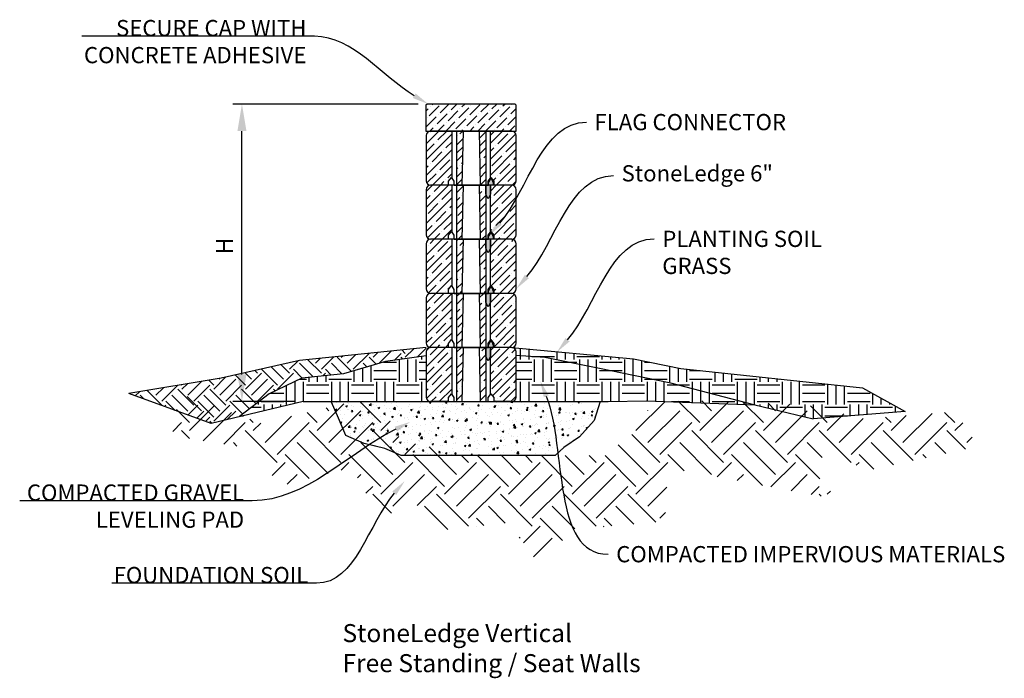
# Model space of a CAD drawing. Units: inches. Extents: x 741 to 972, y 237 to 451.
# Drawn here: x 741 to 850, y 237 to 310 of the extents above; entities that cross this region are included whole.
import ezdxf
from ezdxf import colors
from ezdxf.entities.mleader import LeaderData, LeaderLine
from ezdxf.math import Vec2, Vec3

# ---------------------------------------------------------------- set-up
doc = ezdxf.new("R2010")
doc.units = ezdxf.units.IN
doc.header["$LTSCALE"] = 5
doc.header["$MEASUREMENT"] = 0
doc.linetypes.add('CENTER', pattern=[2, 1.25, -0.25, 0.25, -0.25])
doc.linetypes.add('HIDDEN', pattern=[0.375, 0.25, -0.125])
for name, color, linetype, lineweight in [('CENTER', 7, 'CENTER', 25), ('HATCH', 9, 'Continuous', 30), ('HIDDEN', 9, 'HIDDEN', 25), ('OBJECT', 7, 'Continuous', 30)]:
    doc.layers.add(name, color=color, linetype=linetype, lineweight=lineweight)
doc.styles.add('DIM3-32', font='ROMANS.SHX', dxfattribs={"width": 0.9})
doc.styles.get("Standard").update_dxf_attribs({"font": 'ISOCP.SHX'})
doc.styles.add('STD3-32', font='romans.shx', dxfattribs={"width": 0.9, "height": 1})
doc.dimstyles.new('1KNELSON$0', dxfattribs={"dimscale": 20, "dimtxt": 0.09375, "dimasz": 0.15, "dimexe": 0.05, "dimexo": 0.05, "dimgap": 0.05, "dimtad": 1, "dimdec": 4, "dimzin": 0, "dimdsep": 46, "dimlunit": 4, "dimtxsty": 'DIM3-32', "dimcen": 0, "dimclrd": 256, "dimclre": 256, "dimclrt": 256, "dimadec": 1, "dimazin": 0, "dimtp": 0.1, "dimtm": 0.1, "dimtfac": 0.71, "dimtdec": 4, "dimtofl": 0, "dimtmove": 0, "dimatfit": 3, "dimfxl": 0, "dimfrac": 2, "dimtolj": 1, "dimtzin": 0, "dimlwd": -1, "dimlwe": -1, "dimarcsym": 0})

# ---------------------------------------------------------------- blocks, each defined once
blk = doc.blocks.new('A$C34351F59')
at = {"layer": 'HATCH'}
h = blk.add_hatch(dxfattribs=at)
h.set_pattern_fill('ANSI35', color=256, scale=5, style=0)
h.paths.add_polyline_path([(10, 5.5, 0.414214), (9.5, 6), (7.13, 6), (7.13, 0.79), (7.19, 0.87), (7.5, 0.44), (7.5, 0), (9.5, 0, 0.414214), (10, 0.5)])
h.paths.add_polyline_path([(6.63, 6), (5.88, 6), (6, 0), (6.63, 0)])
h.paths.add_polyline_path([(4.13, 6), (3.38, 6), (3.38, 0), (4, 0)])
h.paths.add_polyline_path([(2.88, 6), (0.5, 6, 0.414214), (0, 5.5), (0, 0.5, 0.414214), (0.5, 0), (2.5, 0), (2.5, 0.44), (2.81, 0.87), (2.88, 0.79)])
at = {"layer": 'OBJECT'}
for p, q in [((0, 5.5), (0, 0.5)), ((9.5, 6), (0.5, 6)), ((2.88, 0.79), (2.88, 6)), ((3.38, 6), (3.38, 0)), ((4, 0), (4.13, 6)), ((5.88, 6), (6, 0)), ((6.63, 6), (6.63, 0)), ((7.13, 0.79), (7.13, 6)), ((10, 0.5), (10, 5.5)), ((2.5, 0.44), (2.81, 0.87)), ((2.5, 0), (2.5, 0.44)), ((2.81, 0.87), (2.88, 0.79)), ((3.13, 0.44), (2.88, 0.79)), ((3.13, 0), (3.13, 0.44)), ((6.88, 0.44), (7.13, 0.79)), ((6.88, 0), (6.88, 0.44)), ((7.13, 0.79), (7.19, 0.87)), ((7.19, 0.87), (7.5, 0.44)), ((7.5, 0.44), (7.5, 0)), ((2.5, 0), (0.5, 0)), ((3.13, 0), (6.88, 0)), ((9.5, 0), (7.5, 0))]:
    blk.add_line(p, q, dxfattribs=at)
for centre, start, end in [((0.5, 5.5), 90, 180), ((9.5, 5.5), 360, 90), ((0.5, 0.5), 180, 270), ((9.5, 0.5), 270, 360)]:
    blk.add_arc(centre, 0.5, start, end, dxfattribs=at)
blk = doc.blocks.new('*D44')
for p, q in [((784.89, 300.51), (764.36, 300.51)), ((765.36, 270.51), (765.36, 297.51)), ((771.14, 267.51), (764.36, 267.51))]:
    blk.add_line(p, q)
for points in [[(764.86, 297.51), (765.86, 297.51), (765.36, 300.51)], [(764.86, 270.51), (765.86, 270.51), (765.36, 267.51)]]:
    blk.add_solid(points)
at = {"layer": 'Defpoints', "color": 0}
for p in [(765.36, 300.51), (785.89, 300.51), (772.14, 267.51)]:
    blk.add_point(p, dxfattribs=at)
at = {"lineweight": -3, "insert": (763.42, 284.77), "char_height": 1.875, "attachment_point": 5, "rotation": 90, "style": 'DIM3-32'}
blk.add_mtext('\\A1;H', dxfattribs=at)
blk = doc.blocks.new('A$C34CF58DD')
at = {"layer": 'OBJECT'}
blk.add_lwpolyline([(0.25, 0), (0, 0.5), (0, 1.5), (0.31, 1.5), (0.31, 1.87), (0.37, 1.87), (0.37, 2), (0.44, 2), (0.44, 2.12), (0.5, 2.12), (0.5, 2.25), (0.62, 2.25), (0.62, 2.12), (0.69, 2.12), (0.69, 2), (0.75, 2), (0.75, 1.87), (0.81, 1.87), (0.81, 1.5), (0.5, 1.5), (0.5, 0.5)], close=True, dxfattribs=at)
blk = doc.blocks.new('A$C2B56104F')
at = {"layer": 'CENTER'}
blk.add_hatch(color=256, dxfattribs=at).paths.add_polyline_path([(0.5, 1.5), (0.81, 1.5), (0.81, 1.87), (0.75, 1.87), (0.75, 2), (0.69, 2), (0.69, 2.12), (0.62, 2.12), (0.62, 2.25), (0.5, 2.25), (0.5, 2.12), (0.44, 2.12), (0.44, 2), (0.37, 2), (0.37, 1.87), (0.31, 1.87), (0.31, 1.5), (0, 1.5), (0, 0.5), (0.25, 0), (0.5, 0.5)])
at = {"layer": 'OBJECT'}
blk.add_blockref('A$C34CF58DD', (0, 0), dxfattribs=at)

msp = doc.modelspace()

# ---------------------------------------------------------------- hatches: boundary and pattern name
at = {"layer": 'HATCH'}
h = msp.add_hatch(dxfattribs=at)
h.set_pattern_fill('ANSI36', color=256, scale=5, style=0)
h.set_pattern_definition([(45, (734.0717, -40.1066), (0.3314563, 1.2153398), [1.5625, -0.3125, 0, -0.3125])])
h.paths.add_polyline_path([(785.88871, 300.51185), (785.86788, 300.49102), (785.76371, 300.38685), (785.76371, 297.51185), (785.86788, 297.51185), (795.64114, 297.51185), (795.76371, 297.51185), (795.76371, 300.38685), (795.63871, 300.51185)])
h = msp.add_hatch(dxfattribs=at)
h.set_pattern_fill('EARTH', color=256, scale=10, angle=45, style=0)
h.set_pattern_definition([(45, (699.9208, 27.1345), (2e-16, 3.535534), [2.5, -2.5]), (45, (699.258, 27.7974), (2e-16, 3.535534), [2.5, -2.5]), (45, (698.595, 28.4603), (2e-16, 3.535534), [2.5, -2.5]), (135, (698.595, 28.9022), (-3.535534, 4e-16), [2.5, -2.5]), (135, (699.258, 29.5651), (-3.535534, 4e-16), [2.5, -2.5]), (135, (699.9208, 30.228), (-3.535534, 4e-16), [2.5, -2.5])])
h.paths.add_polyline_path([(765.09428, 265.83147), (768.38278, 268.37878), (771.9879, 270.10537), (776.60672, 270.5892), (781.27176, 271.93467), (785.78043, 272.5756), (785.78043, 273.51185), (771.75103, 272.07738), (763.06418, 270.11441), (752.81694, 268.39902), (761.9448, 265.08073)])
h = msp.add_hatch(dxfattribs=at)
h.set_pattern_fill('EARTH', color=256, scale=10, style=0)
h.paths.add_polyline_path([(814.02078, 271.169), (808.76748, 272.25312), (795.28043, 273.51185, -0.414213562), (795.78043, 273.01185), (795.78043, 272.66851), (798.93993, 272.43019), (805.00052, 271.22313), (812.74597, 269.62908), (822.23305, 267.16034), (828.69345, 265.60378), (838.90346, 266.38718), (834.18373, 269.03288)])
h = msp.add_hatch(dxfattribs=at)
h.set_pattern_fill('EARTH', color=256, scale=20, angle=45, style=0)
h.set_pattern_definition([(45, (5.5885, 0), (4e-16, 7.071068), [5, -5]), (45, (4.2626, 1.326), (4e-16, 7.071068), [5, -5]), (45, (2.937, 2.6517), (4e-16, 7.071068), [5, -5]), (135, (2.937, 3.5355), (-7.071068, 9e-16), [5, -5]), (135, (4.2626, 4.8614), (-7.071068, 9e-16), [5, -5]), (135, (5.5885, 6.187), (-7.071068, 9e-16), [5, -5])])
h.paths.add_polyline_path([(812.59541, 260.1682), (831.43449, 256.64897), (826.74392, 261.97596), (835.39108, 260.00393), (846.96988, 262.51314), (844.49191, 266.38718), (834.2819, 265.60378), (827.8215, 267.16034), (815.80853, 267.60464), (811.56219, 267.51185), (810.6684, 267.51185), (809.98883, 265.39019), (808.35994, 263.60713), (806.63853, 262.41233), (805.68219, 261.51185), (788.60024, 261.51185), (786.79368, 262.30722), (784.50538, 262.8489), (782.45795, 263.75171), (781.55467, 265.91845), (780.83082, 267.51185), (777.73218, 267.51185), (767.53325, 265.08073), (758.4054, 268.39902), (757.60573, 263.70488), (766.27261, 262.33389), (769.67148, 258.14908), (777.56172, 260.21116), (780.65712, 254.44947), (784.42015, 256.4509), (786.96931, 253.17583), (794.94202, 254.06592), (798.28172, 249.49917), (802.14874, 253.36334), (812.26856, 254.19599)])
h = msp.add_hatch(dxfattribs=at)
h.set_pattern_fill('AR-CONC', color=256, scale=0.25, style=0)
h.set_pattern_definition([(50, (699.9208, 27.1345), (1.7931505, -0.15688), [0.1875, -2.0625]), (355, (699.9208, 27.1345), (-0.346878, 1.88048), [0.15, -1.65]), (100.4514, (700.0703, 27.1214), (1.446273, 1.723599), [0.15935, -1.752855]), (46.1842, (699.9208, 27.6345), (2.668103, -0.413798), [0.28125, -3.09375]), (96.6356, (700.1432, 27.6), (2.336657, 2.435295), [0.239026, -2.629282]), (351.1842, (699.9208, 27.6345), (2.336655, 2.435297), [0.225, -2.475]), (21, (700.1708, 27.5095), (1.492268, -1.006547), [0.1875, -2.0625]), (326, (700.1708, 27.5095), (0.608288, 1.812875), [0.15, -1.65]), (71.4514, (700.2952, 27.4256), (2.100557, 0.806326), [0.15935, -1.752855]), (37.5, (699.9208, 27.13446), (0.0303996, 0.8322346), [0, -1.63, 0, -1.675, 0, -1.65625]), (7.5, (699.9208, 27.1345), (0.6576738, 0.9860293), [0, -0.955, 0, -1.5925, 0, -0.63125]), (327.5, (699.3633, 27.13446), (1.3345561, -0.0563872), [0, -0.625, 0, -1.95, 0, -2.5875]), (317.5, (699.1133, 27.1345), (1.4579654, 0.2502625), [0, -0.8125, 0, -1.295, 0, -1.8375])])
h.paths.add_polyline_path([(775.24237, 267.51185), (775.96622, 265.91845), (776.86949, 263.75171), (778.91693, 262.8489), (781.20523, 262.30722), (783.01179, 261.51185), (800.09374, 261.51185), (801.05008, 262.41233), (802.77149, 263.60713), (804.40038, 265.39019), (805.07995, 267.51185)])
at = {"layer": 'HIDDEN'}
h = msp.add_hatch(dxfattribs=at)
h.set_pattern_fill('EARTH', color=256, scale=10, style=0)
h.paths.add_polyline_path([(812.74597, 269.62908), (805.00052, 271.22313), (798.93993, 272.43019), (795.78043, 272.66851), (795.78043, 268.01185, -0.414213562), (795.28043, 267.51185), (805.97374, 267.51185), (810.22008, 267.60464), (822.23305, 267.16034)])
h.paths.add_polyline_path([(785.78043, 272.5756), (781.27176, 271.93467), (776.60672, 270.5892), (771.9879, 270.10537), (768.38278, 268.37878), (765.09428, 265.83147), (772.14373, 267.51185), (775.24237, 267.51185), (786.28043, 267.51185, -0.414213562), (785.78043, 268.01185)])

# ---------------------------------------------------------------- linework, layer by layer
for p, q in [((772.14373, 267.51185), (775.24237, 267.51185)), ((775.96622, 265.91845), (775.24237, 267.51185)), ((775.24237, 267.51185), (805.97374, 267.51185)), ((805.07995, 267.51185), (804.40038, 265.39019)), ((805.97374, 267.51185), (810.22008, 267.60464)), ((810.22008, 267.60464), (822.23305, 267.16034)), ((822.23305, 267.16034), (828.69345, 265.60378)), ((776.86949, 263.75171), (775.96622, 265.91845)), ((804.40038, 265.39019), (802.77149, 263.60713)), ((778.91693, 262.8489), (776.86949, 263.75171)), ((802.77149, 263.60713), (801.05008, 262.41233)), ((781.20523, 262.30722), (778.91693, 262.8489)), ((783.01179, 261.51185), (781.20523, 262.30722)), ((801.05008, 262.41233), (800.09374, 261.51185)), ((800.09374, 261.51185), (783.01179, 261.51185))]:
    msp.add_line(p, q)
for points in [[(785.78043, 273.51185), (771.75103, 272.07738), (763.06418, 270.11441), (752.81694, 268.39902)], [(795.28043, 273.51185), (808.76748, 272.25312), (814.02078, 271.169), (834.18373, 269.03288), (838.90346, 266.38718), (828.69345, 265.60378)], [(785.78043, 272.5756), (781.27176, 271.93467), (776.60672, 270.5892), (771.9879, 270.10537), (768.38278, 268.37878), (765.09428, 265.83147), (765.09428, 265.83147)], [(795.78043, 272.66851), (798.93993, 272.43019), (805.00052, 271.22313), (812.74597, 269.62908), (822.23305, 267.16034)], [(772.14373, 267.51185), (761.9448, 265.08073), (752.81694, 268.39902), (752.81694, 268.39902)]]:
    msp.add_lwpolyline(points)
at = {"layer": 'OBJECT'}
msp.add_line((788.90543, 273.51185), (786.40543, 273.51185), dxfattribs=at)
msp.add_lwpolyline([(795.76371, 297.51185), (795.76371, 300.38685), (795.63871, 300.51185), (785.88871, 300.51185), (785.76371, 300.38685), (785.76371, 297.51185), (795.76371, 297.51185)], dxfattribs=at)

# ---------------------------------------------------------------- block references
for name, p in [('A$C34351F59', (785.78043, 291.51185)), ('A$C34351F59', (785.78043, 285.51185)), ('A$C2B56104F', (792.40543, 290.01185)), ('A$C2B56104F', (792.40543, 284.01185)), ('A$C34351F59', (785.78043, 279.51185)), ('A$C34351F59', (785.78043, 273.51185)), ('A$C2B56104F', (792.40543, 278.01185)), ('A$C2B56104F', (792.40543, 272.01185)), ('A$C34351F59', (785.78043, 267.51185))]:
    msp.add_blockref(name, p, dxfattribs=at)

# ---------------------------------------------------------------- texts
at = {"layer": 'OBJECT', "insert": (776.50773, 242.81769), "char_height": 2, "width": 47.1963377, "attachment_point": 1, "style": 'STD3-32'}
msp.add_mtext('StoneLedge Vertical \\PFree Standing / Seat Walls', dxfattribs=at)

# ---------------------------------------------------------------- dimensions: what is measured, and where the dimension line sits
at = {"lineweight": -3}
dim = msp.add_linear_dim(base=(765.35652, 300.51185), p1=(772.14373, 267.51185), p2=(785.88871, 300.51185), angle=90, text='H', dimstyle='1KNELSON$0', dxfattribs=at)
dim.commit()
dim.dimension.update_dxf_attribs({"geometry": '*D44', "text_midpoint": (765.35652, 284.77056), "dimtype": 160})

# ---------------------------------------------------------------- leaders
ml = msp.add_multileader_mtext('Standard')
ml.set_content('SECURE CAP WITH \\PCONCRETE ADHESIVE', color=256)
ml.set_leader_properties()
ml.build(insert=Vec2(0, 0))
ml.multileader.update_dxf_attribs({"leader_type": 2, "text_right_attachment_type": 6, "dogleg_length": 0.36, "arrow_head_size": 1.8, "scale": 10})
ctx = ml.context
ctx.base_point, ctx.scale, ctx.char_height, ctx.arrow_head_size, ctx.landing_gap_size, ctx.plane_origin = Vec3(749.92373, 308.93539), 10, 1.8, 1.8, 0.9, Vec3(794.36454, 272.88861)
ctx.right_attachment, ctx.text_align_type = 6, 2
notes = []
notes.append((ctx, [(1, (1, 1, 0), (777.00761, 308.02913), (-1, 0), 3.6, [(0, [(786.01371, 300.51185)], 0, [])])]))
ctx.mtext.insert, ctx.mtext.alignment, ctx.mtext.flow_direction = Vec3(772.50761, 309.84165), 3, 5
ml = msp.add_multileader_mtext('Standard')
ml.set_content('FLAG CONNECTOR', color=256)
ml.set_leader_properties()
ml.build(insert=Vec2(0, 0))
ml.multileader.update_dxf_attribs({"leader_type": 2, "text_right_attachment_type": 6, "dogleg_length": 0.36, "arrow_head_size": 1.8, "scale": 10})
ctx = ml.context
ctx.base_point, ctx.scale, ctx.char_height, ctx.arrow_head_size, ctx.landing_gap_size, ctx.plane_origin = Vec3(803.55778, 298.50825), 10, 1.8, 1.8, 0.9, Vec3(792.78043, 285.94935)
ctx.right_attachment = 6
notes.append((ctx, [(0, (1, 1, 0), (799.95778, 298.50825), (1, 0), 3.6, [(0, [(792.78043, 285.94935)], 0, [])])]))
ctx.mtext.insert, ctx.mtext.flow_direction = Vec3(804.45778, 299.40985), 5
ml = msp.add_multileader_mtext('Standard')
ml.set_content('StoneLedge 6"', color=256)
ml.set_leader_properties()
ml.build(insert=Vec2(0, 0))
ml.multileader.update_dxf_attribs({"leader_type": 2, "text_right_attachment_type": 6, "dogleg_length": 0.36, "arrow_head_size": 1.8, "scale": 10})
ctx = ml.context
ctx.base_point, ctx.scale, ctx.char_height, ctx.arrow_head_size, ctx.landing_gap_size, ctx.plane_origin = Vec3(806.55778, 292.57075), 10, 1.8, 1.8, 0.9, Vec3(795.78043, 280.01185)
ctx.right_attachment = 6
notes.append((ctx, [(0, (1, 1, 0), (802.95778, 292.57075), (1, 0), 3.6, [(0, [(795.78043, 280.01185)], 0, [])])]))
ctx.mtext.insert, ctx.mtext.flow_direction = Vec3(807.45778, 293.72837), 5
ml = msp.add_multileader_mtext('Standard')
ml.set_content('PLANTING SOIL\\PGRASS', color=256)
ml.set_leader_properties()
ml.build(insert=Vec2(0, 0))
ml.multileader.update_dxf_attribs({"leader_type": 2, "text_right_attachment_type": 6, "dogleg_length": 0.36, "arrow_head_size": 1.8, "scale": 10})
ctx = ml.context
ctx.base_point, ctx.scale, ctx.char_height, ctx.arrow_head_size, ctx.landing_gap_size, ctx.plane_origin = Vec3(811.07001, 285.5563), 10, 1.8, 1.8, 0.9, Vec3(800.29266, 272.9974)
ctx.right_attachment = 6
notes.append((ctx, [(0, (1, 1, 0), (807.47001, 285.5563), (1, 0), 3.6, [(0, [(800.29266, 272.9974)], 0, [])])]))
ctx.mtext.insert, ctx.mtext.flow_direction = Vec3(811.97001, 286.4579), 5
ml = msp.add_multileader_mtext('Standard')
ml.set_content('COMPACTED IMPERVIOUS MATERIALS', color=256)
ml.set_leader_properties()
ml.build(insert=Vec2(0, 0))
ml.multileader.update_dxf_attribs({"leader_type": 2, "text_right_attachment_type": 6, "dogleg_length": 0.36, "arrow_head_size": 1.8, "scale": 10})
ctx = ml.context
ctx.base_point, ctx.scale, ctx.char_height, ctx.arrow_head_size, ctx.landing_gap_size, ctx.plane_origin = Vec3(805.95775, 250.56822), 10, 1.8, 1.8, 0.9, Vec3(808.16332, 233.82523)
ctx.right_attachment = 6
notes.append((ctx, [(0, (1, 1, 0), (802.35775, 250.56822), (1, 0), 3.6, [(0, [(798.44657, 269.77)], 0, [])])]))
ctx.mtext.insert, ctx.mtext.flow_direction = Vec3(806.85775, 251.47448), 5
ml = msp.add_multileader_mtext('Standard')
ml.set_content('COMPACTED GRAVEL \\PLEVELING PAD', color=256)
ml.set_leader_properties()
ml.build(insert=Vec2(0, 0))
ml.multileader.update_dxf_attribs({"leader_type": 2, "text_right_attachment_type": 6, "dogleg_length": 0.36, "arrow_head_size": 1.8, "scale": 10})
ctx = ml.context
ctx.base_point, ctx.scale, ctx.char_height, ctx.arrow_head_size, ctx.landing_gap_size, ctx.plane_origin = Vec3(743.02127, 257.40004), 10, 1.8, 1.8, 0.9, Vec3(790.66261, 237.63106)
ctx.right_attachment, ctx.text_align_type = 6, 2
notes.append((ctx, [(1, (1, 1, 0), (770.10515, 256.49378), (-1, 0), 3.6, [(0, [(784.03275, 265.25429)], 0, [])])]))
ctx.mtext.insert, ctx.mtext.alignment, ctx.mtext.flow_direction = Vec3(765.60515, 258.3063), 3, 5
ml = msp.add_multileader_mtext('Standard')
ml.set_content('FOUNDATION SOIL', color=256)
ml.set_leader_properties()
ml.build(insert=Vec2(0, 0))
ml.multileader.update_dxf_attribs({"leader_type": 2, "text_right_attachment_type": 6, "dogleg_length": 0.36, "arrow_head_size": 1.8, "scale": 10})
ctx = ml.context
ctx.base_point, ctx.scale, ctx.char_height, ctx.arrow_head_size, ctx.landing_gap_size, ctx.plane_origin = Vec3(753.45712, 248.24909), 10, 1.8, 1.8, 0.9, Vec3(795.07524, 231.07499)
ctx.right_attachment, ctx.text_align_type = 6, 2
notes.append((ctx, [(1, (1, 1, 0), (777.21712, 247.34283), (-1, 0), 3.6, [(0, [(783.42129, 258.69823)], 0, [])])]))
ctx.mtext.insert, ctx.mtext.alignment, ctx.mtext.flow_direction = Vec3(772.71712, 249.15535), 3, 5
for ctx, leaders in notes:
    for number, flags, end, landing, length, lines in leaders:
        leader = LeaderData()
        leader.index, (leader.has_last_leader_line, leader.has_dogleg_vector, leader.attachment_direction) = number, flags
        leader.last_leader_point, leader.dogleg_vector, leader.dogleg_length = Vec3(end), Vec3(landing), length
        for number, points, colour, breaks in lines:
            line = LeaderLine()
            line.index, line.vertices, line.color, line.breaks = number, Vec3.list(points), colors.encode_raw_color(colour), breaks
            leader.lines.append(line)
        ctx.leaders.append(leader)

doc.saveas('drawing.dxf')
